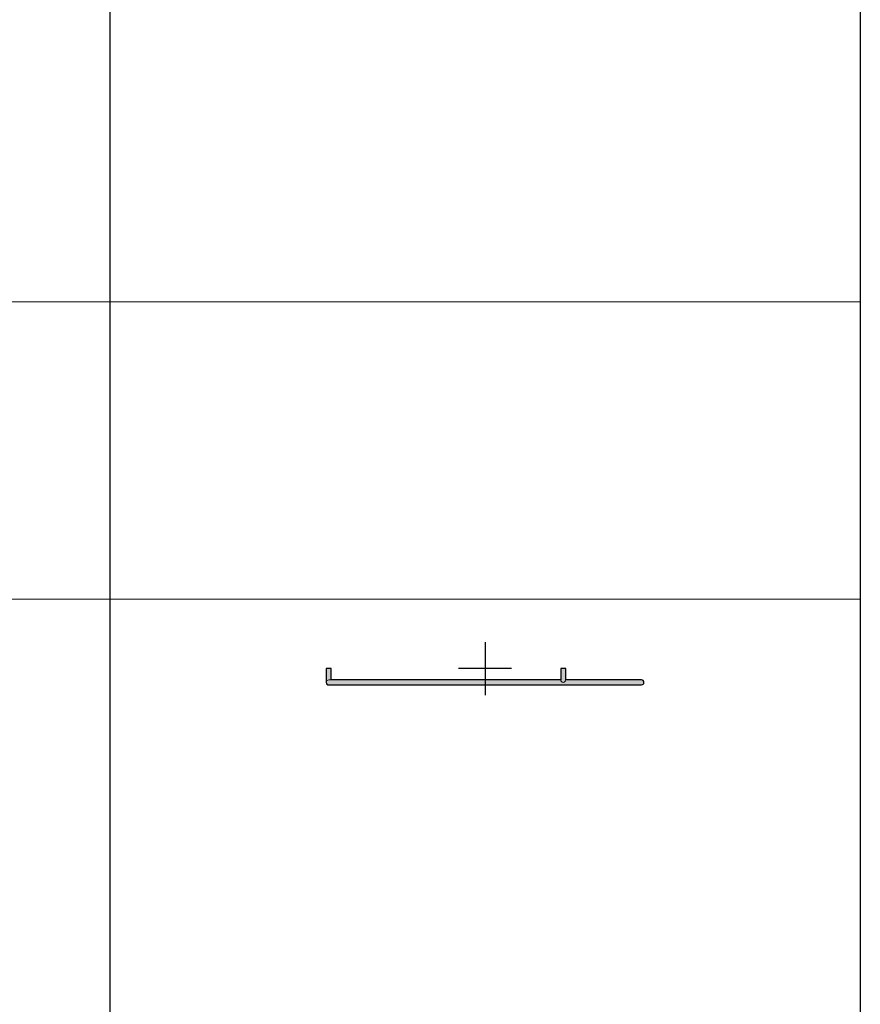
# Model space of a CAD drawing. Units: millimetres. Extents: x 0 to 11600, y -11650 to 0.
# Drawn here: x 8912 to 11600, y -6296 to -3148 of the extents above; entities that cross this region are included whole.
import ezdxf

# ---------------------------------------------------------------- set-up
doc = ezdxf.new("R2010")
doc.units = ezdxf.units.MM
doc.layers.add('1', color=7, linetype='Continuous', true_color=0xffffff)
doc.layers.add('Z-631_Modular', color=7, linetype='Continuous')

# ---------------------------------------------------------------- blocks, each defined once
blk = doc.blocks.new('Center_cross')
at = {"color": 1}
for p, q in [((0, 85), (0, -85)), ((85, 0), (-85, 0))]:
    blk.add_line(p, q, dxfattribs=at)
blk = doc.blocks.new('13572032     Hoolahoop D1000 black struc_SV')
at = {"layer": 'Z-631_Modular', "lineweight": 18}
h = blk.add_hatch(color=256, dxfattribs=at)
h.dxf.hatch_style = 1
h.set_gradient(color1=(51, 51, 51), color2=(107, 107, 107), tint=1, name='INVCYLINDER')
edge = h.paths.add_edge_path()
edge.add_line((-508, 0), (-508, -44))
edge.add_arc((-500, -44), 8, 180, 270)
edge.add_line((-500, -52), (500, -52))
edge.add_arc((500, -44), 8, 270, 450)
edge.add_line((500, -36), (257.998076, -36))
edge.add_line((257.998076, -36), (258, 0))
edge.add_line((258, 0), (242, 0))
edge.add_line((242, 0), (241.998076, -35.999618))
edge.add_line((241.998076, -35.999618), (-492, -35.999618))
edge.add_line((-492, -35.999618), (-492, 0))
edge.add_line((-492, 0), (-508, 0))
at = {"layer": '1', "linetype": 'Continuous', "lineweight": 18}
for p, q in [((-508, 0), (-508, -44)), ((-508, 0), (-492, 0)), ((-492, -35.999646), (-492, 0)), ((242, 0), (258, 0)), ((242, 0), (242, -35.999618)), ((258, -36.70737), (258, 0)), ((242, -35.999618), (-500, -36)), ((-500, -52), (500, -52)), ((500, -36), (257.998076, -36))]:
    blk.add_line(p, q, dxfattribs=at)
for centre, radius, start, end in [((-500, -44), 8, 90, 270), ((249.999038, -35.998847), 8.000962, 180.005521483, 359.994478517), ((500, -44), 8, 270, 90)]:
    blk.add_arc(centre, radius, start, end, dxfattribs=at)
at = {"layer": 'Z-631_Modular'}
blk.add_lwpolyline([(-508, 0), (-508, -44, 0.4142135624), (-500, -52), (500, -52, 1), (500, -36), (257.998076, -36), (258, 0), (242, 0), (241.998076, -35.999618), (-492, -35.999618), (-492, 0)], format="xyb", close=True, dxfattribs=at)

msp = doc.modelspace()

# ---------------------------------------------------------------- linework, layer by layer
at = {"layer": 'Z-631_Modular'}
for p, q in [((9200, -1750), (9200, -11650)), ((11600, -1750), (11600, -11650))]:
    msp.add_line(p, q, dxfattribs=at)
at = {"layer": 'Z-631_Modular', "color": 7, "linetype": 'Continuous', "lineweight": 18}
for p, q in [((0, -4050), (11600, -4050)), ((0, -5000), (11600, -5000))]:
    msp.add_line(p, q, dxfattribs=at)

# ---------------------------------------------------------------- block references
at = {"layer": 'Z-631_Modular'}
for name in ['Center_cross', '13572032     Hoolahoop D1000 black struc_SV']:
    msp.add_blockref(name, (10400, -5222.5), dxfattribs=at)

doc.saveas('drawing.dxf')
